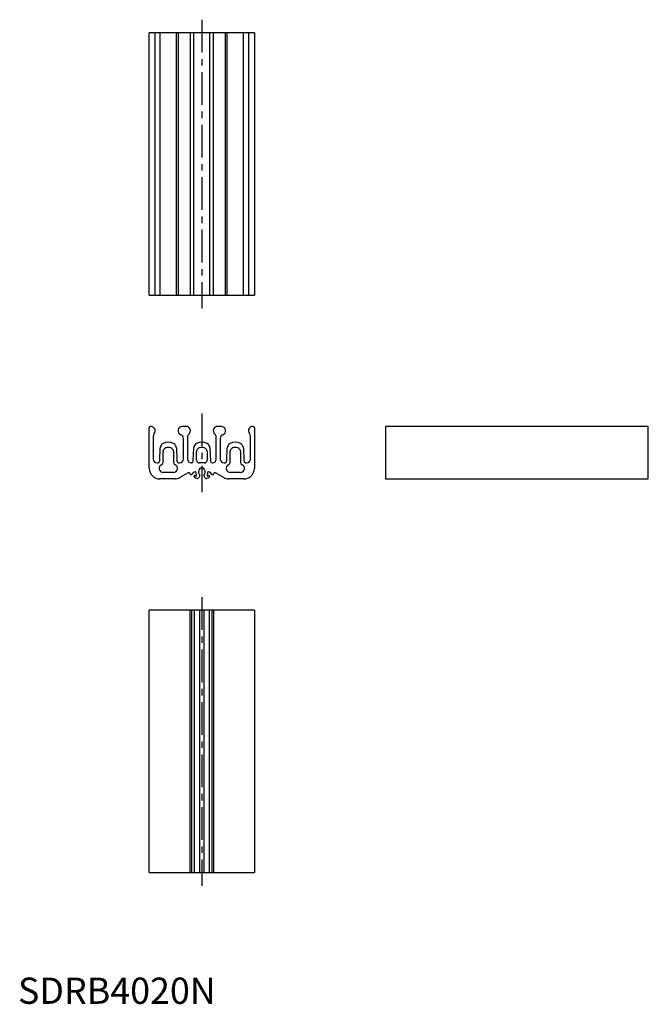
# Model space of a CAD drawing. Extents: x 1 to 240, y 0 to 375.
import ezdxf

# ---------------------------------------------------------------- set-up
doc = ezdxf.new("R2010")
doc.units = 0
doc.header["$LTSCALE"] = 10
doc.linetypes.add('CENTER', pattern=[2, 1.25, -0.25, 0.25, -0.25])
doc.layers.get('0').update_dxf_attribs({"linetype": 'CONTINUOUS'})
doc.layers.add('1', color=1, linetype='CENTER')
doc.styles.add('STANDARD1', font='txt')

msp = doc.modelspace()

# ---------------------------------------------------------------- linework, layer by layer
for p, q in [((50, 270), (50, 370)), ((90, 370), (50, 370)), ((52.25, 270), (52.25, 370)), ((54.17, 270), (54.17, 370)), ((60.33, 270), (60.33, 370)), ((60.95, 370), (60.95, 270)), ((65.65, 270), (65.65, 370)), ((66.92, 270), (66.92, 370)), ((73.08, 270), (73.08, 370)), ((74.35, 370), (74.35, 270)), ((79.05, 270), (79.05, 370)), ((79.67, 270), (79.67, 370)), ((85.83, 270), (85.83, 370)), ((87.75, 370), (87.75, 270)), ((90, 370), (90, 270)), ((50, 270), (90, 270)), ((50, 204), (50, 219.49)), ((64.03, 220), (62.58, 220)), ((77.43, 220), (75.98, 220)), ((90, 219.49), (90, 204)), ((240, 220), (140, 220)), ((140, 220), (140, 200)), ((240, 200), (240, 220)), ((51.5, 216.34), (51.5, 207.6)), ((63, 207.6), (63, 215.44)), ((64.5, 215.95), (64.5, 207.6)), ((75.5, 207.6), (75.5, 215.95)), ((77, 215.44), (77, 207.6)), ((88.5, 207.6), (88.5, 216.34)), ((54.01, 207.07), (54.17, 211.81)), ((55.25, 206.29), (55.25, 210.56)), ((59.25, 210.56), (59.25, 206.29)), ((60.33, 211.81), (60.49, 207.07)), ((66.75, 206.78), (66.92, 211.81)), ((68, 207.1), (68, 210.56)), ((72, 210.56), (72, 207.1)), ((73.08, 211.81), (73.25, 206.78)), ((79.51, 207.07), (79.67, 211.81)), ((80.75, 206.29), (80.75, 210.56)), ((84.75, 210.56), (84.75, 206.29)), ((85.83, 211.81), (85.99, 207.07)), ((53.01, 206.1), (53, 206.1)), ((61.5, 206.1), (61.49, 206.1)), ((66.05, 206.1), (66, 206.1)), ((71, 206.1), (69, 206.1)), ((69.25, 203.66), (69.25, 204.1)), ((70.75, 204.1), (69.25, 204.1)), ((70.75, 204.1), (70.75, 203.66)), ((74, 206.1), (73.95, 206.1)), ((78.51, 206.1), (78.5, 206.1)), ((87, 206.1), (86.99, 206.1)), ((59.68, 200), (54, 200)), ((59.25, 202.5), (55.25, 202.5)), ((64.75, 202.31), (61.68, 200.54)), ((65.5, 201.85), (65.5, 201.88)), ((65.98, 201.65), (65.7, 201.65)), ((67.1, 200.86), (67.1, 201.1)), ((67.47, 201.2), (67.81, 201.2)), ((68.23, 200.16), (67.47, 200.37)), ((69.24, 201.32), (68.68, 200.35)), ((71.32, 200.35), (70.76, 201.32)), ((72.53, 200.37), (71.77, 200.16)), ((72.19, 201.2), (72.53, 201.2)), ((72.9, 201.1), (72.9, 200.86)), ((74.3, 201.65), (74.02, 201.65)), ((74.5, 201.88), (74.5, 201.85)), ((78.32, 200.54), (75.25, 202.31)), ((86, 200), (80.32, 200)), ((84.75, 202.5), (80.75, 202.5)), ((140, 200), (240, 200)), ((50, 50), (50, 150)), ((90, 150), (50, 150)), ((65.5, 50), (65.5, 150)), ((66.16, 50), (66.16, 150)), ((67.1, 150), (67.1, 50)), ((69.27, 50), (69.27, 150)), ((70.73, 150), (70.73, 50)), ((72.9, 50), (72.9, 150)), ((73.84, 150), (73.84, 50)), ((74.5, 150), (74.5, 50)), ((90, 150), (90, 50)), ((50, 50), (90, 50))]:
    msp.add_line(p, q)
for centre, radius, start, end in [((50.5, 219.49), 0.5, 96.3794, 180), ((50.62, 218.38), 1.63, 319.4642, 96.3794), ((62.58, 218.38), 1.63, 90, 249.8792), ((64.03, 218.38), 1.63, 309.1978, 90), ((75.98, 218.38), 1.63, 90, 230.8022), ((77.43, 218.38), 1.63, 290.1208, 90), ((89.38, 218.38), 1.63, 83.6206, 220.5358), ((89.5, 219.49), 0.5, 0, 83.6206), ((53, 216.34), 1.5, 139.4642, 180), ((57.25, 209.65), 4.35, 62.7018, 117.2982), ((61.5, 215.44), 1.5, 0, 69.8792), ((66, 215.95), 1.5, 129.1978, 180), ((70, 209.65), 4.35, 62.7018, 117.2982), ((74, 215.95), 1.5, 0, 50.8022), ((78.5, 215.44), 1.5, 110.1208, 180), ((82.75, 209.65), 4.35, 62.7018, 117.2982), ((87, 216.34), 1.5, 0, 40.5358), ((56.17, 211.74), 2, 117.2982, 178), ((56.25, 210.56), 1, 137.7946, 180), ((57.25, 209.65), 2.35, 42.2054, 137.7946), ((58.25, 210.56), 1, 0, 42.2054), ((58.33, 211.74), 2, 2, 62.7018), ((68.92, 211.74), 2, 117.2982, 178), ((69, 210.56), 1, 137.7946, 180), ((70, 209.65), 2.35, 42.2054, 137.7946), ((71, 210.56), 1, 0, 42.2054), ((71.08, 211.74), 2, 2, 62.7018), ((81.67, 211.74), 2, 117.2982, 178), ((81.75, 210.56), 1, 137.7946, 180), ((82.75, 209.65), 2.35, 42.2054, 137.7946), ((83.75, 210.56), 1, 0, 42.2054), ((83.83, 211.74), 2, 2, 62.7018), ((53, 207.6), 1.5, 180, 270), ((53.01, 207.1), 1, 270, 358), ((61.49, 207.1), 1, 182, 270), ((61.5, 207.6), 1.5, 270, 0), ((66, 207.6), 1.5, 180, 270), ((66.05, 206.8), 0.7, 270, 358), ((69, 207.1), 1, 180, 270), ((71, 207.1), 1, 270, 0), ((73.95, 206.8), 0.7, 182, 270), ((74, 207.6), 1.5, 270, 0), ((78.5, 207.6), 1.5, 180, 270), ((78.51, 207.1), 1, 270, 358), ((86.99, 207.1), 1, 182, 270), ((87, 207.6), 1.5, 270, 0), ((54, 204), 4, 180, 270), ((55.25, 204), 1.5, 113.5782, 270), ((54.25, 206.29), 1, 293.5782, 0), ((60.25, 206.29), 1, 180, 246.4218), ((59.25, 204), 1.5, 270, 66.4218), ((67.93, 200.83), 2, 103.7595, 152.2753), ((67.5, 202.57), 0.2, 0.5764, 103.7595), ((70, 202.6), 1.3, 125.2344, 231.7165), ((70, 202.6), 1.3, 308.2835, 54.7656), ((72.5, 202.57), 0.2, 76.2405, 179.4236), ((72.07, 200.83), 2, 27.7247, 76.2405), ((80.75, 204), 1.5, 113.5782, 270), ((79.75, 206.29), 1, 293.5782, 0), ((85.75, 206.29), 1, 180, 246.4218), ((84.75, 204), 1.5, 270, 66.4218), ((86, 204), 4, 270, 0), ((59.68, 204), 4, 270, 300), ((65, 201.88), 0.5, 0, 120), ((65.7, 201.85), 0.2, 180, 270), ((65.98, 201.85), 0.2, 270, 332.2753), ((67.3, 201.1), 0.2, 30, 180), ((67.6, 200.86), 0.5, 180, 254.5893), ((70, 202.6), 2.3, 180.5764, 208.6854), ((67.81, 201.4), 0.2, 270, 28.6854), ((68.34, 200.55), 0.4, 254.5893, 330), ((69.07, 201.42), 0.2, 330, 51.7165), ((70.93, 201.42), 0.2, 128.2835, 210), ((71.66, 200.55), 0.4, 210, 285.4107), ((72.19, 201.4), 0.2, 151.3146, 270), ((70, 202.6), 2.3, 331.3146, 359.4236), ((72.7, 201.1), 0.2, 0, 150), ((72.4, 200.86), 0.5, 285.4107, 0), ((74.02, 201.85), 0.2, 207.7247, 270), ((74.3, 201.85), 0.2, 270, 0), ((75, 201.88), 0.5, 60, 180), ((80.32, 204), 4, 240, 270)]:
    msp.add_arc(centre, radius, start, end)
at = {"layer": '1'}
for p, q in [((70, 375), (70, 265)), ((70, 225), (70, 195)), ((70, 155), (70, 45))]:
    msp.add_line(p, q, dxfattribs=at)

# ---------------------------------------------------------------- texts
at = {"color": 3, "style": 'STANDARD1'}
msp.add_text('SDRB4020N', height=10, dxfattribs=at).set_placement((0, 0))

doc.saveas('drawing.dxf')
